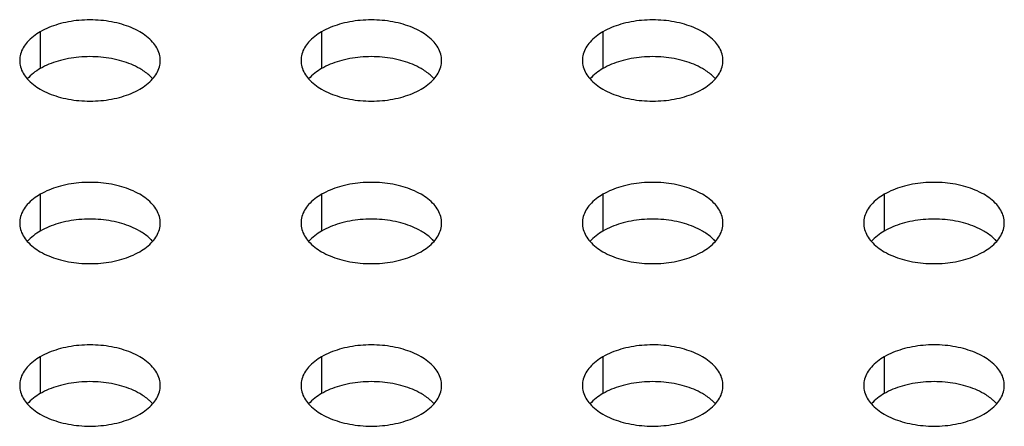
# Model space of a CAD drawing. Units: millimetres. Extents: x 0 to 1098, y 0 to 679.
# Drawn here: x 978 to 1013, y 634 to 648 of the extents above; entities that cross this region are included whole.
import ezdxf

# ---------------------------------------------------------------- set-up
doc = ezdxf.new("R2010")
doc.units = ezdxf.units.MM
doc.layers.add('02___PRT_ALL_AXES', color=7, linetype='Continuous')

msp = doc.modelspace()

# ---------------------------------------------------------------- linework, layer by layer
at = {"layer": '02___PRT_ALL_AXES', "color": 9, "linetype": 'Continuous'}
for p, q in [((979.19, 647.76), (979.19, 646.453)), ((989.19, 647.76), (989.19, 646.453)), ((999.19, 647.76), (999.19, 646.453)), ((979.19, 641.986), (979.19, 640.68)), ((989.19, 641.986), (989.19, 640.68)), ((999.19, 641.986), (999.19, 640.68)), ((1009.19, 641.986), (1009.19, 640.68)), ((979.191, 636.213), (979.191, 634.906)), ((989.191, 636.213), (989.191, 634.906)), ((999.191, 636.213), (999.191, 634.906)), ((1009.191, 636.213), (1009.191, 634.906))]:
    msp.add_line(p, q, dxfattribs=at)
at = {"layer": '02___PRT_ALL_AXES', "color": 3, "linetype": 'Continuous'}
for points, knots in [([(983.457, 646.739), (983.457, 646.815), (983.426, 647.057), (983.189, 647.443), (982.71, 647.8), (982.077, 648.055), (981.343, 648.188), (980.573, 648.188), (979.84, 648.055), (979.389, 647.874), (979.19, 647.76)], [0, 0, 0, 0, 0.227699, 0.720521, 1.307754, 1.993961, 2.750827, 3.533, 4.289865, 4.976069, 4.976069, 4.976069, 4.976069]), ([(993.457, 646.739), (993.457, 646.815), (993.426, 647.057), (993.189, 647.443), (992.71, 647.8), (992.077, 648.055), (991.343, 648.188), (990.573, 648.188), (989.84, 648.056), (989.389, 647.874), (989.19, 647.76)], [0, 0, 0, 0, 0.227699, 0.720521, 1.307754, 1.993961, 2.750827, 3.533, 4.289865, 4.976069, 4.976069, 4.976069, 4.976069]), ([(1003.457, 646.739), (1003.457, 646.815), (1003.426, 647.057), (1003.189, 647.443), (1002.71, 647.8), (1002.077, 648.055), (1001.343, 648.188), (1000.573, 648.188), (999.84, 648.056), (999.389, 647.874), (999.19, 647.76)], [0, 0, 0, 0, 0.227699, 0.720521, 1.307754, 1.993961, 2.750827, 3.533, 4.289865, 4.976069, 4.976069, 4.976069, 4.976069]), ([(979.19, 647.76), (979.021, 647.662), (978.728, 647.443), (978.49, 647.057), (978.46, 646.815), (978.46, 646.739)], [0, 0, 0, 0, 0.58723, 1.08005, 1.307737, 1.307737, 1.307737, 1.307737]), ([(989.19, 647.76), (989.021, 647.662), (988.728, 647.443), (988.49, 647.057), (988.46, 646.815), (988.46, 646.739)], [0, 0, 0, 0, 0.58723, 1.08005, 1.307737, 1.307737, 1.307737, 1.307737]), ([(999.19, 647.76), (999.021, 647.662), (998.728, 647.443), (998.49, 647.057), (998.46, 646.815), (998.46, 646.739)], [0, 0, 0, 0, 0.58723, 1.08005, 1.307737, 1.307737, 1.307737, 1.307737]), ([(978.46, 646.739), (978.46, 646.663), (978.49, 646.421), (978.728, 646.035), (979.206, 645.678), (979.839, 645.423), (980.574, 645.29), (981.343, 645.29), (982.077, 645.422), (982.528, 645.604), (982.726, 645.718)], [0, 0, 0, 0, 0.227699, 0.720521, 1.307754, 1.993961, 2.750827, 3.533, 4.289865, 4.976069, 4.976069, 4.976069, 4.976069]), ([(982.726, 645.718), (982.896, 645.816), (983.189, 646.035), (983.426, 646.421), (983.457, 646.663), (983.457, 646.739)], [0, 0, 0, 0, 0.58723, 1.08005, 1.307737, 1.307737, 1.307737, 1.307737]), ([(988.46, 646.739), (988.46, 646.663), (988.49, 646.421), (988.728, 646.035), (989.206, 645.678), (989.839, 645.423), (990.574, 645.29), (991.343, 645.29), (992.077, 645.423), (992.528, 645.604), (992.726, 645.718)], [0, 0, 0, 0, 0.227699, 0.720521, 1.307754, 1.993961, 2.750827, 3.533, 4.289865, 4.976069, 4.976069, 4.976069, 4.976069]), ([(992.726, 645.718), (992.896, 645.816), (993.189, 646.035), (993.426, 646.421), (993.457, 646.663), (993.457, 646.739)], [0, 0, 0, 0, 0.58723, 1.08005, 1.307737, 1.307737, 1.307737, 1.307737]), ([(998.46, 646.739), (998.46, 646.663), (998.49, 646.421), (998.728, 646.035), (999.206, 645.678), (999.839, 645.423), (1000.574, 645.29), (1001.343, 645.29), (1002.077, 645.423), (1002.528, 645.604), (1002.726, 645.718)], [0, 0, 0, 0, 0.227699, 0.720521, 1.307754, 1.993961, 2.750827, 3.533, 4.289865, 4.976069, 4.976069, 4.976069, 4.976069]), ([(1002.726, 645.718), (1002.896, 645.816), (1003.189, 646.035), (1003.426, 646.421), (1003.457, 646.663), (1003.457, 646.739)], [0, 0, 0, 0, 0.58723, 1.08005, 1.307737, 1.307737, 1.307737, 1.307737]), ([(983.457, 640.966), (983.457, 641.041), (983.426, 641.283), (983.189, 641.67), (982.71, 642.027), (982.077, 642.282), (981.343, 642.415), (980.573, 642.415), (979.84, 642.282), (979.389, 642.101), (979.19, 641.986)], [0, 0, 0, 0, 0.227699, 0.720521, 1.307754, 1.993961, 2.750827, 3.533, 4.289865, 4.976069, 4.976069, 4.976069, 4.976069]), ([(993.457, 640.966), (993.457, 641.041), (993.426, 641.283), (993.189, 641.67), (992.71, 642.027), (992.077, 642.282), (991.343, 642.415), (990.573, 642.415), (989.84, 642.282), (989.389, 642.101), (989.19, 641.986)], [0, 0, 0, 0, 0.227699, 0.720521, 1.307754, 1.993961, 2.750827, 3.533, 4.289865, 4.976069, 4.976069, 4.976069, 4.976069]), ([(1003.457, 640.966), (1003.457, 641.042), (1003.426, 641.283), (1003.189, 641.67), (1002.71, 642.027), (1002.077, 642.282), (1001.343, 642.415), (1000.573, 642.415), (999.84, 642.282), (999.389, 642.101), (999.19, 641.986)], [0, 0, 0, 0, 0.227699, 0.720521, 1.307754, 1.993961, 2.750827, 3.533, 4.289865, 4.976069, 4.976069, 4.976069, 4.976069]), ([(1013.457, 640.966), (1013.457, 641.042), (1013.426, 641.283), (1013.189, 641.67), (1012.71, 642.027), (1012.077, 642.282), (1011.343, 642.415), (1010.573, 642.415), (1009.84, 642.282), (1009.389, 642.101), (1009.19, 641.986)], [0, 0, 0, 0, 0.227699, 0.720521, 1.307754, 1.993961, 2.750827, 3.533, 4.289865, 4.976069, 4.976069, 4.976069, 4.976069]), ([(979.19, 641.986), (979.021, 641.888), (978.728, 641.67), (978.49, 641.283), (978.46, 641.041), (978.46, 640.966)], [0, 0, 0, 0, 0.58723, 1.08005, 1.307737, 1.307737, 1.307737, 1.307737]), ([(989.19, 641.986), (989.021, 641.888), (988.728, 641.67), (988.49, 641.283), (988.46, 641.041), (988.46, 640.966)], [0, 0, 0, 0, 0.58723, 1.08005, 1.307737, 1.307737, 1.307737, 1.307737]), ([(999.19, 641.986), (999.021, 641.888), (998.728, 641.67), (998.49, 641.283), (998.46, 641.042), (998.46, 640.966)], [0, 0, 0, 0, 0.58723, 1.08005, 1.307737, 1.307737, 1.307737, 1.307737]), ([(1009.19, 641.986), (1009.021, 641.888), (1008.728, 641.67), (1008.49, 641.283), (1008.46, 641.042), (1008.46, 640.966)], [0, 0, 0, 0, 0.58723, 1.08005, 1.307737, 1.307737, 1.307737, 1.307737]), ([(978.46, 640.966), (978.46, 640.89), (978.49, 640.648), (978.728, 640.261), (979.206, 639.904), (979.839, 639.649), (980.574, 639.516), (981.343, 639.516), (982.077, 639.649), (982.528, 639.831), (982.726, 639.945)], [0, 0, 0, 0, 0.227699, 0.720521, 1.307754, 1.993961, 2.750827, 3.533, 4.289865, 4.976069, 4.976069, 4.976069, 4.976069]), ([(982.726, 639.945), (982.896, 640.043), (983.189, 640.261), (983.426, 640.648), (983.457, 640.89), (983.457, 640.966)], [0, 0, 0, 0, 0.58723, 1.08005, 1.307737, 1.307737, 1.307737, 1.307737]), ([(988.46, 640.966), (988.46, 640.89), (988.49, 640.648), (988.728, 640.261), (989.206, 639.904), (989.839, 639.649), (990.574, 639.516), (991.343, 639.516), (992.077, 639.649), (992.528, 639.831), (992.726, 639.945)], [0, 0, 0, 0, 0.227699, 0.720521, 1.307754, 1.993961, 2.750827, 3.533, 4.289865, 4.976069, 4.976069, 4.976069, 4.976069]), ([(992.726, 639.945), (992.896, 640.043), (993.189, 640.261), (993.426, 640.648), (993.457, 640.89), (993.457, 640.966)], [0, 0, 0, 0, 0.58723, 1.08005, 1.307737, 1.307737, 1.307737, 1.307737]), ([(998.46, 640.966), (998.46, 640.89), (998.49, 640.648), (998.728, 640.261), (999.206, 639.904), (999.839, 639.649), (1000.574, 639.516), (1001.343, 639.516), (1002.077, 639.649), (1002.528, 639.831), (1002.726, 639.945)], [0, 0, 0, 0, 0.227699, 0.720521, 1.307754, 1.993961, 2.750827, 3.533, 4.289865, 4.976069, 4.976069, 4.976069, 4.976069]), ([(1002.726, 639.945), (1002.896, 640.043), (1003.189, 640.262), (1003.426, 640.648), (1003.457, 640.89), (1003.457, 640.966)], [0, 0, 0, 0, 0.58723, 1.08005, 1.307737, 1.307737, 1.307737, 1.307737]), ([(1008.46, 640.966), (1008.46, 640.89), (1008.49, 640.648), (1008.728, 640.261), (1009.206, 639.904), (1009.839, 639.649), (1010.574, 639.516), (1011.343, 639.516), (1012.077, 639.649), (1012.528, 639.831), (1012.726, 639.945)], [0, 0, 0, 0, 0.227699, 0.720521, 1.307754, 1.993961, 2.750827, 3.533, 4.289865, 4.976069, 4.976069, 4.976069, 4.976069]), ([(1012.726, 639.945), (1012.896, 640.043), (1013.189, 640.262), (1013.426, 640.648), (1013.457, 640.89), (1013.457, 640.966)], [0, 0, 0, 0, 0.58723, 1.08005, 1.307737, 1.307737, 1.307737, 1.307737]), ([(983.457, 635.192), (983.457, 635.268), (983.426, 635.51), (983.189, 635.896), (982.71, 636.254), (982.077, 636.509), (981.343, 636.641), (980.574, 636.641), (979.84, 636.509), (979.389, 636.327), (979.191, 636.213)], [0, 0, 0, 0, 0.227699, 0.720521, 1.307754, 1.993961, 2.750827, 3.533, 4.289865, 4.976069, 4.976069, 4.976069, 4.976069]), ([(993.457, 635.192), (993.457, 635.268), (993.426, 635.51), (993.189, 635.896), (992.71, 636.254), (992.077, 636.509), (991.343, 636.641), (990.574, 636.641), (989.84, 636.509), (989.389, 636.327), (989.191, 636.213)], [0, 0, 0, 0, 0.227699, 0.720521, 1.307754, 1.993961, 2.750827, 3.533, 4.289865, 4.976069, 4.976069, 4.976069, 4.976069]), ([(1003.457, 635.192), (1003.457, 635.268), (1003.426, 635.51), (1003.189, 635.896), (1002.71, 636.254), (1002.077, 636.509), (1001.343, 636.642), (1000.574, 636.641), (999.84, 636.509), (999.389, 636.327), (999.191, 636.213)], [0, 0, 0, 0, 0.227699, 0.720521, 1.307754, 1.993961, 2.750827, 3.533, 4.289865, 4.976069, 4.976069, 4.976069, 4.976069]), ([(1013.457, 635.192), (1013.457, 635.268), (1013.426, 635.51), (1013.189, 635.896), (1012.71, 636.254), (1012.077, 636.509), (1011.343, 636.642), (1010.574, 636.642), (1009.84, 636.509), (1009.389, 636.327), (1009.191, 636.213)], [0, 0, 0, 0, 0.227699, 0.720521, 1.307754, 1.993961, 2.750827, 3.533, 4.289865, 4.976069, 4.976069, 4.976069, 4.976069]), ([(979.191, 636.213), (979.021, 636.115), (978.728, 635.896), (978.49, 635.51), (978.46, 635.268), (978.46, 635.192)], [0, 0, 0, 0, 0.58723, 1.08005, 1.307737, 1.307737, 1.307737, 1.307737]), ([(989.191, 636.213), (989.021, 636.115), (988.728, 635.896), (988.49, 635.51), (988.46, 635.268), (988.46, 635.192)], [0, 0, 0, 0, 0.58723, 1.08005, 1.307737, 1.307737, 1.307737, 1.307737]), ([(999.191, 636.213), (999.021, 636.115), (998.728, 635.896), (998.49, 635.51), (998.46, 635.268), (998.46, 635.192)], [0, 0, 0, 0, 0.58723, 1.08005, 1.307737, 1.307737, 1.307737, 1.307737]), ([(1009.191, 636.213), (1009.021, 636.115), (1008.728, 635.896), (1008.49, 635.51), (1008.46, 635.268), (1008.46, 635.192)], [0, 0, 0, 0, 0.58723, 1.08005, 1.307737, 1.307737, 1.307737, 1.307737]), ([(978.46, 635.192), (978.46, 635.116), (978.49, 634.875), (978.728, 634.488), (979.206, 634.131), (979.839, 633.876), (980.574, 633.743), (981.343, 633.743), (982.077, 633.876), (982.528, 634.057), (982.726, 634.172)], [0, 0, 0, 0, 0.227699, 0.720521, 1.307754, 1.993961, 2.750827, 3.533, 4.289865, 4.976069, 4.976069, 4.976069, 4.976069]), ([(982.726, 634.172), (982.896, 634.269), (983.189, 634.488), (983.426, 634.875), (983.457, 635.116), (983.457, 635.192)], [0, 0, 0, 0, 0.58723, 1.08005, 1.307737, 1.307737, 1.307737, 1.307737]), ([(988.46, 635.192), (988.46, 635.116), (988.49, 634.875), (988.728, 634.488), (989.206, 634.131), (989.839, 633.876), (990.574, 633.743), (991.343, 633.743), (992.077, 633.876), (992.528, 634.057), (992.726, 634.172)], [0, 0, 0, 0, 0.227699, 0.720521, 1.307754, 1.993961, 2.750827, 3.533, 4.289865, 4.976069, 4.976069, 4.976069, 4.976069]), ([(992.726, 634.172), (992.896, 634.269), (993.189, 634.488), (993.426, 634.875), (993.457, 635.116), (993.457, 635.192)], [0, 0, 0, 0, 0.58723, 1.08005, 1.307737, 1.307737, 1.307737, 1.307737]), ([(998.46, 635.192), (998.46, 635.116), (998.49, 634.875), (998.728, 634.488), (999.206, 634.131), (999.839, 633.876), (1000.574, 633.743), (1001.343, 633.743), (1002.077, 633.876), (1002.528, 634.057), (1002.726, 634.172)], [0, 0, 0, 0, 0.227699, 0.720521, 1.307754, 1.993961, 2.750827, 3.533, 4.289865, 4.976069, 4.976069, 4.976069, 4.976069]), ([(1002.726, 634.172), (1002.896, 634.269), (1003.189, 634.488), (1003.426, 634.875), (1003.457, 635.116), (1003.457, 635.192)], [0, 0, 0, 0, 0.58723, 1.08005, 1.307737, 1.307737, 1.307737, 1.307737]), ([(1008.46, 635.192), (1008.46, 635.116), (1008.49, 634.875), (1008.728, 634.488), (1009.206, 634.131), (1009.839, 633.876), (1010.574, 633.743), (1011.343, 633.743), (1012.077, 633.876), (1012.528, 634.057), (1012.726, 634.172)], [0, 0, 0, 0, 0.227699, 0.720521, 1.307754, 1.993961, 2.750827, 3.533, 4.289865, 4.976069, 4.976069, 4.976069, 4.976069]), ([(1012.726, 634.172), (1012.896, 634.269), (1013.189, 634.488), (1013.426, 634.875), (1013.457, 635.116), (1013.457, 635.192)], [0, 0, 0, 0, 0.58723, 1.08005, 1.307737, 1.307737, 1.307737, 1.307737])]:
    msp.add_open_spline(points, degree=3, knots=knots, dxfattribs=at)
at = {"layer": '02___PRT_ALL_AXES', "color": 7, "linetype": 'Continuous'}
for points in [[(983.05, 646.224), (982.951, 646.311), (982.651, 646.518), (982.077, 646.749), (981.343, 646.882), (980.573, 646.882), (979.84, 646.749), (979.389, 646.568), (979.19, 646.453)], [(993.05, 646.224), (992.951, 646.311), (992.651, 646.518), (992.077, 646.749), (991.343, 646.882), (990.573, 646.882), (989.84, 646.749), (989.389, 646.568), (989.19, 646.453)], [(1003.05, 646.224), (1002.951, 646.311), (1002.651, 646.518), (1002.077, 646.749), (1001.343, 646.882), (1000.573, 646.882), (999.84, 646.749), (999.389, 646.568), (999.19, 646.453)], [(983.05, 640.45), (982.951, 640.538), (982.651, 640.744), (982.077, 640.976), (981.343, 641.108), (980.573, 641.108), (979.84, 640.976), (979.389, 640.794), (979.19, 640.68)], [(993.05, 640.45), (992.951, 640.538), (992.651, 640.744), (992.077, 640.976), (991.343, 641.109), (990.573, 641.108), (989.84, 640.976), (989.389, 640.794), (989.19, 640.68)], [(1003.05, 640.45), (1002.951, 640.538), (1002.651, 640.744), (1002.077, 640.976), (1001.343, 641.109), (1000.573, 641.109), (999.84, 640.976), (999.389, 640.794), (999.19, 640.68)], [(1013.05, 640.45), (1012.951, 640.538), (1012.651, 640.745), (1012.077, 640.976), (1011.343, 641.109), (1010.573, 641.109), (1009.84, 640.976), (1009.389, 640.794), (1009.19, 640.68)], [(983.05, 634.677), (982.951, 634.764), (982.651, 634.971), (982.077, 635.202), (981.343, 635.335), (980.574, 635.335), (979.84, 635.202), (979.389, 635.021), (979.191, 634.906)], [(993.05, 634.677), (992.951, 634.765), (992.651, 634.971), (992.077, 635.202), (991.343, 635.335), (990.574, 635.335), (989.84, 635.202), (989.389, 635.021), (989.191, 634.906)], [(1003.05, 634.677), (1002.951, 634.765), (1002.651, 634.971), (1002.077, 635.202), (1001.343, 635.335), (1000.574, 635.335), (999.84, 635.202), (999.389, 635.021), (999.191, 634.906)], [(1013.05, 634.677), (1012.951, 634.765), (1012.651, 634.971), (1012.077, 635.202), (1011.343, 635.335), (1010.574, 635.335), (1009.84, 635.202), (1009.389, 635.021), (1009.191, 634.906)]]:
    msp.add_open_spline(points, degree=3, knots=[0, 0, 0, 0, 0.396767, 1.082974, 1.839841, 2.622013, 3.378878, 4.065083, 4.065083, 4.065083, 4.065083], dxfattribs=at)
for points in [[(979.19, 646.453), (979.02, 646.355), (978.859, 646.234), (978.729, 646.086)], [(989.19, 646.453), (989.02, 646.355), (988.859, 646.234), (988.729, 646.086)], [(999.19, 646.453), (999.02, 646.355), (998.859, 646.234), (998.729, 646.086)], [(983.096, 646.181), (983.081, 646.196), (983.065, 646.21), (983.05, 646.224)], [(983.187, 646.086), (983.158, 646.119), (983.128, 646.151), (983.096, 646.181)], [(993.096, 646.181), (993.081, 646.196), (993.065, 646.21), (993.05, 646.224)], [(993.187, 646.086), (993.158, 646.119), (993.128, 646.151), (993.096, 646.181)], [(1003.096, 646.181), (1003.081, 646.196), (1003.065, 646.21), (1003.05, 646.224)], [(1003.187, 646.086), (1003.158, 646.119), (1003.128, 646.151), (1003.096, 646.181)], [(979.19, 640.68), (979.02, 640.582), (978.859, 640.46), (978.729, 640.313)], [(983.096, 640.408), (983.081, 640.422), (983.065, 640.436), (983.05, 640.45)], [(989.19, 640.68), (989.02, 640.582), (988.859, 640.46), (988.729, 640.313)], [(993.096, 640.408), (993.081, 640.422), (993.065, 640.437), (993.05, 640.45)], [(999.19, 640.68), (999.02, 640.582), (998.859, 640.46), (998.729, 640.313)], [(1003.096, 640.408), (1003.081, 640.422), (1003.065, 640.437), (1003.05, 640.45)], [(1009.19, 640.68), (1009.02, 640.582), (1008.859, 640.46), (1008.729, 640.313)], [(1013.096, 640.408), (1013.081, 640.422), (1013.065, 640.437), (1013.05, 640.45)], [(983.187, 640.313), (983.158, 640.346), (983.128, 640.378), (983.096, 640.408)], [(993.187, 640.313), (993.158, 640.346), (993.128, 640.378), (993.096, 640.408)], [(1003.187, 640.313), (1003.158, 640.346), (1003.128, 640.378), (1003.096, 640.408)], [(1013.187, 640.313), (1013.158, 640.346), (1013.128, 640.378), (1013.096, 640.408)], [(979.191, 634.906), (979.02, 634.808), (978.859, 634.687), (978.729, 634.539)], [(989.191, 634.906), (989.02, 634.808), (988.859, 634.687), (988.729, 634.539)], [(999.191, 634.906), (999.02, 634.808), (998.859, 634.687), (998.729, 634.539)], [(1009.191, 634.906), (1009.02, 634.808), (1008.859, 634.687), (1008.729, 634.539)], [(983.096, 634.634), (983.081, 634.649), (983.065, 634.663), (983.05, 634.677)], [(983.187, 634.539), (983.158, 634.572), (983.128, 634.604), (983.096, 634.634)], [(993.096, 634.635), (993.081, 634.649), (993.065, 634.663), (993.05, 634.677)], [(993.187, 634.539), (993.158, 634.572), (993.128, 634.604), (993.096, 634.635)], [(1003.096, 634.635), (1003.081, 634.649), (1003.065, 634.663), (1003.05, 634.677)], [(1003.187, 634.539), (1003.158, 634.572), (1003.128, 634.604), (1003.096, 634.635)], [(1013.096, 634.635), (1013.081, 634.649), (1013.065, 634.663), (1013.05, 634.677)], [(1013.187, 634.539), (1013.158, 634.572), (1013.128, 634.604), (1013.096, 634.635)]]:
    msp.add_open_spline(points, degree=3, dxfattribs=at)

doc.saveas('drawing.dxf')
